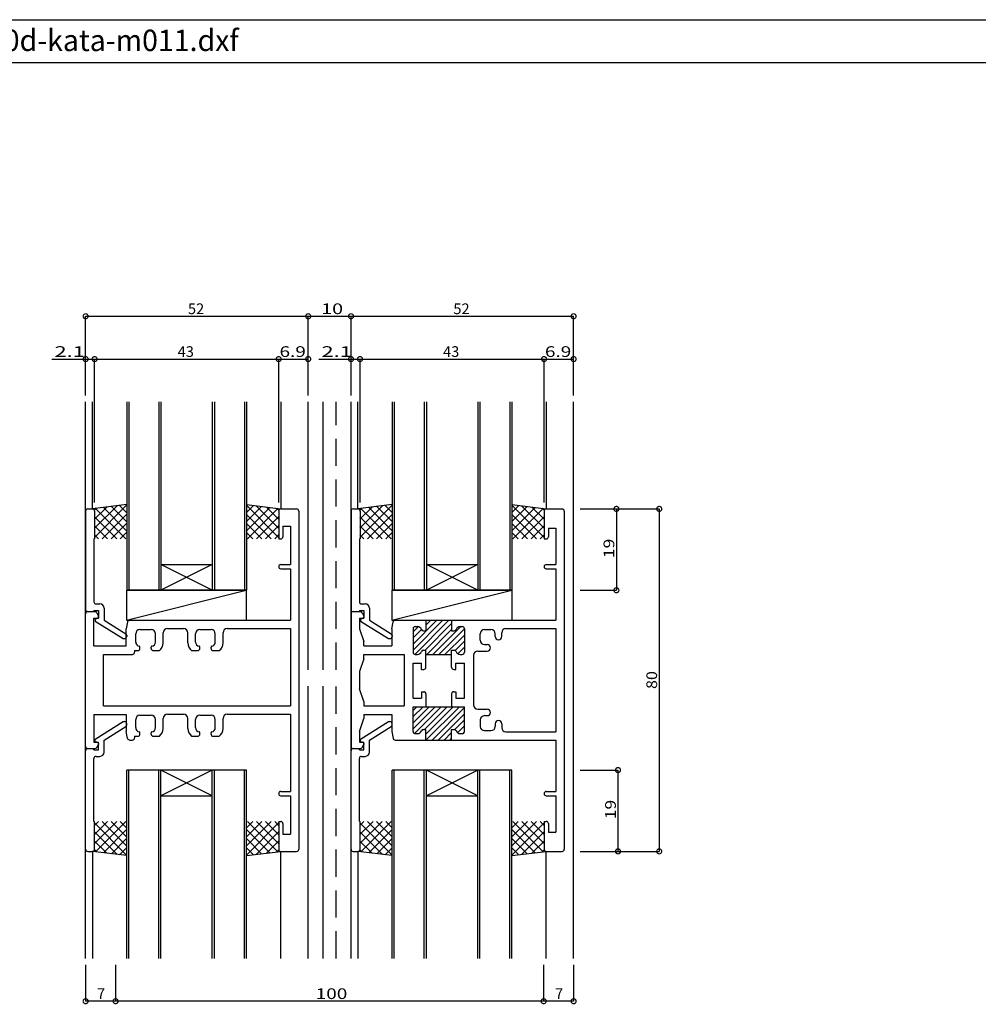
# Model space of a CAD drawing. Extents: x 5 to 755, y 5 to 505.
# Drawn here: x 307 to 531, y 275 to 505 of the extents above; entities that cross this region are included whole.
import ezdxf

# ---------------------------------------------------------------- set-up
doc = ezdxf.new("R2010")
doc.units = 0
doc.header["$LTSCALE"] = 0.5
doc.linetypes.add('DASHED', pattern=[19.05, 12.7, -6.35])
doc.layers.get('0').update_dxf_attribs({"linetype": 'CONTINUOUS'})
for name, color, linetype in [('DANMEN', 7, 'CONTINUOUS'), ('SUNPO', 1, 'CONTINUOUS'), ('WAKU', 3, 'CONTINUOUS')]:
    doc.layers.add(name, color=color, linetype=linetype)
doc.styles.add('MX_DIMTXSTY_2', font='txt.shx', dxfattribs={"width": 1.5, "bigfont": 'extfont.shx'})
doc.styles.add('MX_DIMTXSTY_3', font='txt.shx', dxfattribs={"width": 1.3, "bigfont": 'extfont.shx'})
doc.styles.add('MX_DIMTXSTY_4', font='txt.shx', dxfattribs={"width": 1.2, "bigfont": 'extfont.shx'})
doc.styles.add('MX_DIMTXSTY_5', font='txt.shx', dxfattribs={"width": 1.35, "bigfont": 'extfont.shx'})
doc.styles.add('MX_DIMTXSTY_6', font='txt.shx', dxfattribs={"width": 1.1, "bigfont": 'extfont.shx'})
doc.styles.get("Standard").update_dxf_attribs({"font": 'txt.shx', "height": 0.2, "bigfont": 'bigfont.shx'})

# ---------------------------------------------------------------- blocks, each defined once
blk = doc.blocks.new('*X56')
at = {"color": 0, "linetype": 'CONTINUOUS'}
for p, q in [((120.95, -10.77), (126.11, -5.62)), ((120.95, -9.36), (124.7, -5.62)), ((120.95, -7.95), (123.28, -5.62)), ((120.95, -6.53), (121.87, -5.62)), ((121.26, -11.88), (127.52, -5.62)), ((123.64, -10.92), (128.94, -5.62)), ((123.95, -12.02), (130.35, -5.62)), ((123.97, -13.42), (131.77, -5.62)), ((125.38, -13.42), (132.95, -5.85)), ((126.8, -13.42), (132.95, -7.26)), ((130.69, -10.94), (132.95, -8.67)), ((131.34, -11.7), (132.95, -10.09)), ((128.21, -13.42), (129.95, -11.67)), ((129.62, -13.42), (129.95, -13.09)), ((132.55, -11.91), (132.94, -11.51))]:
    blk.add_line(p, q, dxfattribs=at)
blk = doc.blocks.new('_DOTSMALL')
at = {"color": 0, "linetype": 'BYBLOCK', "const_width": 0.5}
blk.add_lwpolyline([(-0.0625, 0, 1), (0.0625, 0, 1)], format="xyb", close=True, dxfattribs=at)
blk = doc.blocks.new('*X50')
at = {"color": 0, "linetype": 'CONTINUOUS'}
for p, q in [((47.48, -32.42), (46.55, -33.34)), ((49.6, -32.42), (46.55, -35.46)), ((51.72, -32.42), (46.55, -37.58)), ((46.55, -32.77), (54.05, -40.27)), ((53.84, -32.42), (46.75, -39.5)), ((48.32, -32.42), (54.05, -38.14)), ((54.05, -34.33), (48.64, -39.74)), ((50.45, -32.42), (54.05, -36.02)), ((52.57, -32.42), (54.05, -33.9)), ((46.55, -34.89), (51.8, -40.14)), ((54.05, -36.45), (50.52, -39.98)), ((46.52, -39.1), (46.95, -39.53)), ((46.55, -37.01), (49.38, -39.83)), ((54.05, -38.57), (52.41, -40.21))]:
    blk.add_line(p, q, dxfattribs=at)
blk = doc.blocks.new('*X49')
at = {"color": 0, "linetype": 'CONTINUOUS'}
for p, q in [((83.54, -32.42), (82.05, -33.9)), ((85.66, -32.42), (82.05, -36.02)), ((87.78, -32.42), (82.05, -38.14)), ((89.55, -32.77), (82.05, -40.27)), ((82.05, -34.33), (87.47, -39.74)), ((82.27, -32.42), (89.35, -39.5)), ((84.39, -32.42), (89.55, -37.58)), ((86.51, -32.42), (89.55, -35.46)), ((88.63, -32.42), (89.55, -33.34)), ((82.05, -36.45), (85.58, -39.98)), ((89.55, -34.89), (84.3, -40.14)), ((82.05, -38.57), (83.7, -40.21)), ((89.55, -37.01), (86.73, -39.83)), ((89.59, -39.1), (89.15, -39.53))]:
    blk.add_line(p, q, dxfattribs=at)
blk = doc.blocks.new('*X52')
at = {"color": 0, "linetype": 'CONTINUOUS'}
for p, q in [((109.48, -32.42), (108.55, -33.34)), ((111.6, -32.42), (108.55, -35.46)), ((113.72, -32.42), (108.55, -37.58)), ((108.55, -32.77), (116.05, -40.27)), ((115.84, -32.42), (108.75, -39.5)), ((110.32, -32.42), (116.05, -38.14)), ((116.05, -34.33), (110.64, -39.74)), ((112.45, -32.42), (116.05, -36.02)), ((114.57, -32.42), (116.05, -33.9)), ((108.55, -34.89), (113.8, -40.14)), ((116.05, -36.45), (112.52, -39.98)), ((108.52, -39.1), (108.95, -39.53)), ((108.55, -37.01), (111.38, -39.83)), ((116.05, -38.57), (114.41, -40.21))]:
    blk.add_line(p, q, dxfattribs=at)
blk = doc.blocks.new('*X51')
at = {"color": 0, "linetype": 'CONTINUOUS'}
for p, q in [((145.54, -32.42), (144.05, -33.9)), ((147.66, -32.42), (144.05, -36.02)), ((149.78, -32.42), (144.05, -38.14)), ((151.55, -32.77), (144.05, -40.27)), ((144.05, -34.33), (149.47, -39.74)), ((144.27, -32.42), (151.35, -39.5)), ((146.39, -32.42), (151.55, -37.58)), ((148.51, -32.42), (151.55, -35.46)), ((150.63, -32.42), (151.55, -33.34)), ((144.05, -36.45), (147.58, -39.98)), ((151.55, -34.89), (146.3, -40.14)), ((144.05, -38.57), (145.7, -40.21)), ((151.55, -37.01), (148.73, -39.83)), ((151.59, -39.1), (151.15, -39.53))]:
    blk.add_line(p, q, dxfattribs=at)
blk = doc.blocks.new('*X55')
at = {"color": 0, "linetype": 'CONTINUOUS'}
for p, q in [((120.95, 7.61), (127.93, 14.58)), ((120.95, 9.02), (126.51, 14.58)), ((121.35, 6.59), (129.34, 14.58)), ((123.95, 13.44), (125.1, 14.58)), ((120.95, 11.85), (122.16, 13.06)), ((120.95, 10.44), (122.91, 12.39)), ((123.75, 7.58), (129.95, 13.78)), ((124.17, 6.58), (129.95, 12.37)), ((125.58, 6.58), (132.08, 13.08)), ((127, 6.58), (132.95, 12.54)), ((128.41, 6.58), (132.95, 11.12)), ((130.77, 7.53), (132.95, 9.71)), ((131.4, 6.75), (132.95, 8.3)), ((129.83, 6.58), (129.95, 6.71)), ((132.76, 6.69), (132.85, 6.78))]:
    blk.add_line(p, q, dxfattribs=at)
blk = doc.blocks.new('*X48')
at = {"color": 0, "linetype": 'CONTINUOUS'}
for p, q in [((46.55, 33.93), (54.05, 41.43)), ((46.52, 40.26), (46.95, 40.7)), ((46.55, 36.05), (51.8, 41.3)), ((46.55, 38.17), (49.38, 41)), ((53.84, 33.58), (46.75, 40.67)), ((48.32, 33.58), (54.05, 39.31)), ((54.05, 35.49), (48.64, 40.91)), ((54.05, 37.61), (50.52, 41.14)), ((54.05, 39.73), (52.41, 41.38)), ((51.72, 33.58), (46.55, 38.75)), ((50.45, 33.58), (54.05, 37.19)), ((49.6, 33.58), (46.55, 36.63)), ((47.48, 33.58), (46.55, 34.51)), ((52.57, 33.58), (54.05, 35.07))]:
    blk.add_line(p, q, dxfattribs=at)
blk = doc.blocks.new('*X47')
at = {"color": 0, "linetype": 'CONTINUOUS'}
for p, q in [((89.55, 33.93), (82.05, 41.43)), ((82.05, 39.73), (83.7, 41.38)), ((82.05, 37.61), (85.58, 41.14)), ((82.05, 35.49), (87.47, 40.91)), ((87.78, 33.58), (82.05, 39.31)), ((82.27, 33.58), (89.35, 40.67)), ((89.55, 36.05), (84.3, 41.3)), ((89.55, 38.17), (86.73, 41)), ((89.59, 40.26), (89.15, 40.7)), ((85.66, 33.58), (82.05, 37.19)), ((84.39, 33.58), (89.55, 38.75)), ((83.54, 33.58), (82.05, 35.07)), ((86.51, 33.58), (89.55, 36.63)), ((88.63, 33.58), (89.55, 34.51))]:
    blk.add_line(p, q, dxfattribs=at)
blk = doc.blocks.new('*X54')
at = {"color": 0, "linetype": 'CONTINUOUS'}
for p, q in [((108.55, 33.93), (116.05, 41.43)), ((108.52, 40.26), (108.95, 40.7)), ((108.55, 36.05), (113.8, 41.3)), ((108.55, 38.17), (111.38, 41)), ((115.84, 33.58), (108.75, 40.67)), ((110.32, 33.58), (116.05, 39.31)), ((116.05, 35.49), (110.64, 40.91)), ((116.05, 37.61), (112.52, 41.14)), ((116.05, 39.73), (114.41, 41.38)), ((113.72, 33.58), (108.55, 38.75)), ((112.45, 33.58), (116.05, 37.19)), ((111.6, 33.58), (108.55, 36.63)), ((109.48, 33.58), (108.55, 34.51)), ((114.57, 33.58), (116.05, 35.07))]:
    blk.add_line(p, q, dxfattribs=at)
blk = doc.blocks.new('*X53')
at = {"color": 0, "linetype": 'CONTINUOUS'}
for p, q in [((151.55, 33.93), (144.05, 41.43)), ((144.05, 39.73), (145.7, 41.38)), ((144.05, 37.61), (147.58, 41.14)), ((144.05, 35.49), (149.47, 40.91)), ((149.78, 33.58), (144.05, 39.31)), ((144.27, 33.58), (151.35, 40.67)), ((151.55, 36.05), (146.3, 41.3)), ((151.55, 38.17), (148.73, 41)), ((151.59, 40.26), (151.15, 40.7)), ((147.66, 33.58), (144.05, 37.19)), ((146.39, 33.58), (151.55, 38.75)), ((145.54, 33.58), (144.05, 35.07)), ((148.51, 33.58), (151.55, 36.63)), ((150.63, 33.58), (151.55, 34.51))]:
    blk.add_line(p, q, dxfattribs=at)

msp = doc.modelspace()

# ---------------------------------------------------------------- linework, layer by layer
at = {"layer": 'DANMEN', "linetype": 'CONTINUOUS'}
for p, q in [((322.52, 285.72), (322.52, 415.72)), ((324.12, 390.72), (324.12, 415.72)), ((332.12, 415.72), (332.12, 371.72)), ((332.62, 415.72), (332.62, 371.72)), ((339.62, 415.72), (339.62, 371.72)), ((340.12, 415.72), (340.12, 371.72)), ((352.12, 415.72), (352.12, 371.72)), ((352.62, 415.72), (352.62, 371.72)), ((359.62, 415.72), (359.62, 371.72)), ((360.12, 415.72), (360.12, 371.72)), ((368.12, 415.72), (368.12, 390.72)), ((374.52, 353.15), (374.52, 415.72)), ((378.02, 353.15), (378.02, 415.72)), ((384.52, 285.72), (384.52, 415.72)), ((386.12, 390.72), (386.12, 415.72)), ((394.12, 415.72), (394.12, 371.72)), ((394.62, 415.72), (394.62, 371.72)), ((401.62, 415.72), (401.62, 371.72)), ((402.12, 415.72), (402.12, 371.72)), ((414.12, 415.72), (414.12, 371.72)), ((414.62, 415.72), (414.62, 371.72)), ((421.62, 415.72), (421.62, 371.72)), ((422.12, 415.72), (422.12, 371.72)), ((430.12, 415.72), (430.12, 390.72)), ((436.52, 285.72), (436.52, 415.72)), ((332.12, 391.72), (324.12, 390.72)), ((360.12, 391.72), (368.12, 390.72)), ((394.12, 391.72), (386.12, 390.72)), ((422.12, 391.72), (430.12, 390.72)), ((322.52, 390.22), (322.52, 367.22)), ((323.02, 390.72), (324.12, 390.72)), ((324.62, 390.22), (324.62, 383.72)), ((367.62, 390.22), (367.62, 383.72)), ((368.12, 390.72), (371.82, 390.72)), ((372.32, 390.22), (372.32, 311.22)), ((384.52, 390.22), (384.52, 367.22)), ((385.02, 390.72), (386.12, 390.72)), ((386.62, 390.22), (386.62, 383.72)), ((429.62, 390.22), (429.62, 383.72)), ((430.12, 390.72), (433.82, 390.72)), ((434.32, 390.22), (434.32, 311.22)), ((368.62, 386.72), (368.62, 384.22)), ((368.62, 386.72), (370.37, 386.72)), ((370.37, 386.72), (370.37, 377.72)), ((430.62, 386.22), (430.62, 384.22)), ((430.62, 386.22), (432.37, 386.22)), ((432.37, 386.22), (432.37, 377.72)), ((324.47, 383.72), (324.47, 369.02)), ((324.47, 383.72), (324.62, 383.72)), ((367.62, 383.72), (368.12, 383.72)), ((386.47, 383.72), (386.47, 369.02)), ((386.47, 383.72), (386.62, 383.72)), ((429.62, 383.72), (430.12, 383.72)), ((340.12, 377.72), (352.12, 377.72)), ((352.12, 377.72), (340.12, 371.72)), ((352.12, 371.72), (340.12, 377.72)), ((368.12, 377.72), (370.37, 377.72)), ((414.12, 371.72), (402.12, 377.72)), ((414.12, 377.72), (402.12, 371.72)), ((402.12, 377.72), (414.12, 377.72)), ((430.12, 377.72), (432.37, 377.72)), ((368.12, 376.72), (370.37, 376.72)), ((370.37, 376.72), (370.37, 364.72)), ((430.12, 376.72), (432.37, 376.72)), ((432.37, 376.72), (432.37, 364.72)), ((332.05, 364.72), (360.05, 371.72)), ((332.05, 371.72), (360.05, 371.72)), ((332.05, 371.72), (332.05, 364.72)), ((360.12, 371.72), (332.12, 371.72)), ((360.05, 371.72), (360.05, 364.72)), ((394.05, 364.72), (422.05, 371.72)), ((394.05, 371.72), (422.05, 371.72)), ((394.05, 371.72), (394.05, 364.72)), ((422.12, 371.72), (394.12, 371.72)), ((422.05, 371.72), (422.05, 364.72)), ((324.97, 368.52), (325.82, 368.52)), ((386.97, 368.52), (387.82, 368.52)), ((322.52, 335.22), (322.52, 366.22)), ((323.02, 366.72), (324.47, 366.72)), ((323.02, 366.72), (324.71, 366.72)), ((324.47, 367.02), (324.47, 366.72)), ((324.47, 367.02), (325.52, 367.02)), ((325.15, 366.44), (325.52, 365.72)), ((325.52, 367.02), (325.52, 365.22)), ((325.52, 365.52), (325.52, 365.72)), ((326.82, 367.52), (326.82, 364.74)), ((384.52, 366.22), (384.52, 335.22)), ((385.02, 366.72), (386.71, 366.72)), ((385.02, 366.72), (386.47, 366.72)), ((386.47, 367.02), (387.52, 367.02)), ((386.47, 367.02), (386.47, 366.72)), ((387.15, 366.44), (387.52, 365.72)), ((387.52, 367.02), (387.52, 365.22)), ((387.52, 365.72), (387.52, 365.52)), ((388.82, 367.52), (388.82, 364.74)), ((324.47, 358.72), (324.47, 365.22)), ((324.47, 365.22), (325.22, 365.22)), ((324.72, 365.02), (325.52, 365.22)), ((324.72, 365.02), (324.72, 364.52)), ((324.72, 364.52), (331.26, 360.42)), ((326.82, 364.74), (331.88, 361.56)), ((332.34, 364.32), (332.02, 362.72)), ((332.05, 364.72), (360.05, 364.72)), ((332.83, 364.72), (370.37, 364.72)), ((386.47, 365.22), (387.22, 365.22)), ((386.47, 365.22), (386.47, 362.72)), ((386.72, 365.02), (387.52, 365.22)), ((386.72, 365.02), (386.72, 364.52)), ((386.72, 364.52), (393.26, 360.42)), ((388.82, 364.74), (393.88, 361.56)), ((394.02, 362.72), (394.34, 364.32)), ((394.05, 364.72), (422.05, 364.72)), ((394.83, 364.72), (402.02, 364.72)), ((402.02, 364.72), (408.02, 364.72)), ((402.02, 364.72), (402.02, 362.22)), ((408.02, 364.72), (432.37, 364.72)), ((408.02, 364.72), (408.02, 362.22)), ((332.02, 358.72), (332.02, 362.72)), ((332.12, 361.14), (332.12, 360.92)), ((334.22, 359.62), (334.22, 361.52)), ((335.22, 362.52), (337.82, 362.52)), ((338.82, 359.62), (338.82, 361.52)), ((340.62, 359.42), (340.62, 361.77)), ((341.62, 362.77), (345.42, 362.77)), ((346.42, 359.42), (346.42, 361.77)), ((348.22, 359.62), (348.22, 361.52)), ((349.22, 362.52), (351.82, 362.52)), ((352.82, 359.62), (352.82, 361.52)), ((354.62, 359.42), (354.62, 361.77)), ((355.62, 362.77), (370.37, 362.77)), ((370.37, 362.77), (370.37, 344.72)), ((386.47, 362.72), (387.52, 359.72)), ((394.02, 362.72), (394.02, 358.72)), ((394.12, 361.14), (394.12, 360.92)), ((399.02, 362.72), (399.02, 357.22)), ((399.52, 363.22), (400.02, 363.22)), ((401.43, 362.22), (402.02, 362.22)), ((408.02, 362.22), (408.6, 362.22)), ((410.02, 363.22), (410.52, 363.22)), ((411.02, 362.72), (411.02, 357.22)), ((414.72, 360.02), (414.72, 361.52)), ((415.72, 362.52), (417.22, 362.52)), ((418.22, 360.88), (418.22, 361.52)), ((419.72, 360.88), (419.72, 361.77)), ((420.72, 362.77), (432.37, 362.77)), ((432.37, 362.77), (432.37, 338.67)), ((331.26, 360.42), (331.62, 360.42)), ((387.52, 358.72), (387.52, 359.72)), ((393.26, 360.42), (393.62, 360.42)), ((415.72, 359.02), (416.35, 359.02)), ((324.47, 358.72), (332.02, 358.72)), ((326.67, 344.72), (326.67, 356.72)), ((326.67, 356.72), (333.47, 356.72)), ((333.97, 357.62), (334.72, 357.62)), ((333.97, 357.62), (333.97, 357.22)), ((335.22, 358.12), (335.22, 358.43)), ((337.82, 358.12), (337.82, 358.43)), ((338.32, 357.62), (339.75, 357.62)), ((347.28, 357.62), (348.72, 357.62)), ((349.22, 358.12), (349.22, 358.43)), ((351.82, 358.12), (351.82, 358.43)), ((352.32, 357.62), (353.75, 357.62)), ((387.52, 358.72), (394.02, 358.72)), ((387.52, 356.72), (396.92, 356.72)), ((387.52, 355.72), (387.52, 356.72)), ((396.92, 356.72), (396.92, 344.72)), ((399.52, 356.72), (400.02, 356.72)), ((401.43, 357.72), (402.02, 357.72)), ((402.02, 353.72), (402.02, 357.72)), ((402.02, 356.72), (408.02, 356.72)), ((408.02, 353.72), (408.02, 357.72)), ((408.02, 357.72), (408.6, 357.72)), ((410.02, 356.72), (410.52, 356.72)), ((413.12, 356.52), (413.12, 344.92)), ((414.12, 357.52), (416.35, 357.52)), ((387.52, 355.72), (386.47, 352.72)), ((399.02, 346.52), (399.02, 354.72)), ((399.02, 354.72), (401.02, 354.72)), ((401.02, 353.22), (401.02, 354.72)), ((409.02, 354.72), (411.02, 354.72)), ((409.02, 353.22), (409.02, 354.72)), ((411.02, 346.52), (411.02, 354.72)), ((386.47, 352.72), (386.47, 348.72)), ((401.02, 353.22), (401.52, 353.22)), ((408.52, 353.22), (409.02, 353.22)), ((374.52, 285.72), (374.52, 349.29)), ((378.02, 285.72), (378.02, 349.29)), ((387.52, 345.72), (386.47, 348.72)), ((401.02, 348.02), (401.52, 348.02)), ((401.02, 348.02), (401.02, 346.52)), ((402.02, 347.52), (402.02, 344.52)), ((408.02, 347.52), (408.02, 344.52)), ((408.52, 348.02), (409.02, 348.02)), ((409.02, 348.02), (409.02, 346.52)), ((387.52, 345.72), (387.52, 344.72)), ((399.02, 346.52), (401.02, 346.52)), ((409.02, 346.52), (411.02, 346.52)), ((324.47, 342.72), (332.02, 342.72)), ((324.47, 342.72), (324.47, 336.22)), ((326.67, 344.72), (370.37, 344.72)), ((332.02, 342.72), (332.02, 338.72)), ((341.62, 342.77), (345.42, 342.77)), ((355.62, 342.77), (370.37, 342.77)), ((370.37, 342.77), (370.37, 324.72)), ((387.52, 344.72), (396.92, 344.72)), ((387.52, 342.72), (394.02, 342.72)), ((387.52, 342.72), (387.52, 341.72)), ((394.02, 342.72), (394.02, 338.72)), ((399.02, 344.52), (402.02, 344.52)), ((399.02, 338.72), (399.02, 344.52)), ((402.02, 344.52), (408.02, 344.52)), ((408.02, 344.52), (411.02, 344.52)), ((411.02, 338.72), (411.02, 344.52)), ((414.12, 343.92), (416.35, 343.92)), ((324.72, 336.92), (331.26, 341.02)), ((331.26, 341.02), (331.62, 341.02)), ((332.12, 340.29), (332.12, 340.52)), ((334.22, 339.62), (334.22, 341.52)), ((335.22, 342.52), (337.82, 342.52)), ((338.82, 339.62), (338.82, 341.52)), ((340.62, 339.42), (340.62, 341.77)), ((346.42, 339.42), (346.42, 341.77)), ((348.22, 339.62), (348.22, 341.52)), ((349.22, 342.52), (351.82, 342.52)), ((352.82, 339.62), (352.82, 341.52)), ((354.62, 339.42), (354.62, 341.77)), ((386.47, 338.72), (387.52, 341.72)), ((386.72, 336.92), (393.26, 341.02)), ((393.26, 341.02), (393.62, 341.02)), ((394.12, 340.29), (394.12, 340.52)), ((414.72, 341.42), (414.72, 339.92)), ((415.72, 342.42), (416.35, 342.42)), ((418.22, 340.55), (418.22, 339.92)), ((419.72, 340.55), (419.72, 339.67)), ((326.82, 336.7), (331.88, 339.87)), ((332.34, 337.12), (332.02, 338.72)), ((335.22, 338.12), (335.22, 338.43)), ((337.82, 338.12), (337.82, 338.43)), ((349.22, 338.12), (349.22, 338.43)), ((351.82, 338.12), (351.82, 338.43)), ((386.47, 338.72), (386.47, 336.22)), ((388.82, 336.7), (393.88, 339.87)), ((394.02, 338.72), (394.34, 337.12)), ((399.52, 338.22), (400.02, 338.22)), ((401.43, 339.22), (402.02, 339.22)), ((402.02, 336.72), (402.02, 339.22)), ((408.02, 336.72), (408.02, 339.22)), ((408.02, 339.22), (408.6, 339.22)), ((410.02, 338.22), (410.52, 338.22)), ((415.72, 338.92), (417.22, 338.92)), ((420.72, 338.67), (432.37, 338.67)), ((324.47, 336.22), (325.22, 336.22)), ((324.72, 336.42), (324.72, 336.92)), ((324.72, 336.42), (325.52, 336.22)), ((325.52, 334.42), (325.52, 336.22)), ((325.52, 335.92), (325.52, 335.72)), ((326.82, 333.92), (326.82, 336.7)), ((332.83, 336.72), (333.47, 336.72)), ((333.97, 337.62), (333.97, 337.22)), ((333.97, 337.62), (334.72, 337.62)), ((338.32, 337.62), (339.75, 337.62)), ((347.28, 337.62), (348.72, 337.62)), ((352.32, 337.62), (353.75, 337.62)), ((386.47, 336.22), (387.22, 336.22)), ((386.72, 336.42), (386.72, 336.92)), ((386.72, 336.42), (387.52, 336.22)), ((387.52, 334.42), (387.52, 336.22)), ((387.52, 335.92), (387.52, 335.72)), ((388.82, 333.92), (388.82, 336.7)), ((394.83, 336.72), (402.02, 336.72)), ((402.02, 336.72), (408.02, 336.72)), ((408.02, 336.72), (432.37, 336.72)), ((432.37, 336.72), (432.37, 324.72)), ((322.52, 311.22), (322.52, 334.22)), ((323.02, 334.72), (324.47, 334.72)), ((323.02, 334.72), (324.71, 334.72)), ((324.47, 334.42), (324.47, 334.72)), ((324.47, 334.42), (325.52, 334.42)), ((325.15, 334.99), (325.52, 335.72)), ((384.52, 311.22), (384.52, 334.22)), ((385.02, 334.72), (386.71, 334.72)), ((385.02, 334.72), (386.47, 334.72)), ((386.47, 334.42), (386.47, 334.72)), ((386.47, 334.42), (387.52, 334.42)), ((387.15, 334.99), (387.52, 335.72)), ((324.47, 317.72), (324.47, 332.42)), ((324.97, 332.92), (325.82, 332.92)), ((386.47, 317.72), (386.47, 332.42)), ((386.97, 332.92), (387.82, 332.92)), ((360.12, 329.72), (332.12, 329.72)), ((332.12, 285.72), (332.12, 329.72)), ((332.62, 285.72), (332.62, 329.72)), ((339.62, 285.72), (339.62, 329.72)), ((352.12, 329.72), (340.12, 323.72)), ((352.12, 323.72), (340.12, 329.72)), ((340.12, 285.72), (340.12, 329.72)), ((352.12, 285.72), (352.12, 329.72)), ((352.62, 285.72), (352.62, 329.72)), ((359.62, 285.72), (359.62, 329.72)), ((360.12, 285.72), (360.12, 329.72)), ((422.12, 329.72), (394.12, 329.72)), ((394.12, 285.72), (394.12, 329.72)), ((394.62, 285.72), (394.62, 329.72)), ((401.62, 285.72), (401.62, 329.72)), ((414.12, 323.72), (402.12, 329.72)), ((414.12, 329.72), (402.12, 323.72)), ((402.12, 285.72), (402.12, 329.72)), ((414.12, 285.72), (414.12, 329.72)), ((414.62, 285.72), (414.62, 329.72)), ((421.62, 285.72), (421.62, 329.72)), ((422.12, 285.72), (422.12, 329.72)), ((368.12, 324.72), (370.37, 324.72)), ((430.12, 324.72), (432.37, 324.72)), ((340.12, 323.72), (352.12, 323.72)), ((368.12, 323.72), (370.37, 323.72)), ((370.37, 323.72), (370.37, 314.72)), ((402.12, 323.72), (414.12, 323.72)), ((430.12, 323.72), (432.37, 323.72)), ((432.37, 323.72), (432.37, 315.22)), ((324.47, 317.72), (324.62, 317.72)), ((324.62, 311.22), (324.62, 317.72)), ((367.62, 317.72), (367.62, 311.22)), ((367.62, 317.72), (368.12, 317.72)), ((386.47, 317.72), (386.62, 317.72)), ((386.62, 311.22), (386.62, 317.72)), ((429.62, 317.72), (429.62, 311.22)), ((429.62, 317.72), (430.12, 317.72)), ((368.62, 317.22), (368.62, 314.72)), ((430.62, 317.22), (430.62, 315.22)), ((430.62, 315.22), (432.37, 315.22)), ((368.62, 314.72), (370.37, 314.72)), ((323.02, 310.72), (324.12, 310.72)), ((324.12, 310.72), (324.12, 285.72)), ((332.12, 309.72), (324.12, 310.72)), ((360.12, 309.72), (368.12, 310.72)), ((368.12, 285.72), (368.12, 310.72)), ((368.12, 310.72), (371.82, 310.72)), ((385.02, 310.72), (386.12, 310.72)), ((386.12, 310.72), (386.12, 285.72)), ((394.12, 309.72), (386.12, 310.72)), ((422.12, 309.72), (430.12, 310.72)), ((430.12, 285.72), (430.12, 310.72)), ((430.12, 310.72), (433.82, 310.72))]:
    msp.add_line(p, q, dxfattribs=at)
at = {"layer": 'DANMEN', "linetype": 'DASHED'}
for p, q in [((381.02, 353.15), (381.02, 415.72)), ((381.02, 285.72), (381.02, 349.29))]:
    msp.add_line(p, q, dxfattribs=at)
at = {"layer": 'DANMEN', "linetype": 'CONTINUOUS'}
for centre, radius, start, end in [((323.02, 390.22), 0.5, 90, 180), ((324.12, 390.22), 0.5, 0, 90), ((368.12, 390.22), 0.5, 90, 180), ((371.82, 390.22), 0.5, 0, 90), ((385.02, 390.22), 0.5, 90, 180), ((386.12, 390.22), 0.5, 0, 90), ((430.12, 390.22), 0.5, 90, 180), ((433.82, 390.22), 0.5, 0, 90), ((368.12, 384.22), 0.5, 270, 0), ((430.12, 384.22), 0.5, 270, 0), ((368.12, 377.22), 0.5, 90, 270), ((430.12, 377.22), 0.5, 90, 270), ((324.97, 369.02), 0.5, 180, 270), ((325.82, 367.52), 1, 0, 90), ((386.97, 369.02), 0.5, 180, 270), ((387.82, 367.52), 1, 0, 90), ((323.02, 367.22), 0.5, 180, 270), ((323.02, 366.22), 0.5, 90, 180), ((324.71, 366.22), 0.5, 26.5651, 90), ((385.02, 367.22), 0.5, 180, 270), ((385.02, 366.22), 0.5, 90, 180), ((386.71, 366.22), 0.5, 26.5651, 90), ((325.22, 365.52), 0.3, 270, 0), ((332.83, 364.22), 0.5, 90, 168.6901), ((387.22, 365.52), 0.3, 270, 0), ((394.83, 364.22), 0.5, 90, 168.6901), ((331.62, 361.14), 0.5, 0, 57.9454), ((335.22, 361.52), 1, 90, 180), ((337.82, 361.52), 1, 0, 90), ((341.62, 361.77), 1, 90, 180), ((345.42, 361.77), 1, 0, 90), ((349.22, 361.52), 1, 90, 180), ((351.82, 361.52), 1, 0, 90), ((355.62, 361.77), 1, 90, 180), ((393.62, 361.14), 0.5, 0, 57.9454), ((399.52, 362.72), 0.5, 90, 180), ((400.02, 362.22), 1, 19.4712, 90), ((401.43, 362.72), 0.5, 199.4712, 270), ((408.6, 362.72), 0.5, 270, 340.5288), ((410.02, 362.22), 1, 90, 160.5288), ((410.52, 362.72), 0.5, 0, 90), ((415.72, 361.52), 1, 90, 180), ((417.22, 361.52), 1, 0, 90), ((420.72, 361.77), 1, 90, 180), ((331.62, 360.92), 0.5, 270, 0), ((335.22, 359.62), 1, 180, 260.4059), ((337.82, 359.62), 1, 279.5941, 0), ((338.32, 359.42), 2.3, 308.5, 0), ((348.72, 359.42), 2.3, 180, 231.5001), ((349.22, 359.62), 1, 180, 260.4059), ((351.82, 359.62), 1, 279.5941, 0), ((352.32, 359.42), 2.3, 308.5, 0), ((393.62, 360.92), 0.5, 270, 0), ((415.72, 360.02), 1, 180, 270), ((416.35, 358.27), 0.75, 270, 90), ((418.97, 360.88), 0.75, 180, 0), ((333.47, 357.22), 0.5, 270, 0), ((334.72, 358.12), 0.5, 270, 0), ((335.02, 358.43), 0.2, 0, 80.4059), ((338.02, 358.43), 0.2, 99.5941, 180), ((338.32, 358.12), 0.5, 180, 270), ((348.72, 358.12), 0.5, 270, 0), ((349.02, 358.43), 0.2, 0, 80.4059), ((352.02, 358.43), 0.2, 99.5941, 180), ((352.32, 358.12), 0.5, 180, 270), ((399.52, 357.22), 0.5, 180, 270), ((400.02, 357.72), 1, 270, 340.5288), ((401.43, 357.22), 0.5, 90, 160.5288), ((408.6, 357.22), 0.5, 19.4712, 90), ((410.02, 357.72), 1, 199.4712, 270), ((410.52, 357.22), 0.5, 270, 0), ((414.12, 356.52), 1, 90, 180), ((401.52, 353.72), 0.5, 270, 0), ((408.52, 353.72), 0.5, 180, 270), ((401.52, 347.52), 0.5, 0, 90), ((408.52, 347.52), 0.5, 90, 180), ((341.62, 341.77), 1, 90, 180), ((345.42, 341.77), 1, 0, 90), ((355.62, 341.77), 1, 90, 180), ((414.12, 344.92), 1, 180, 270), ((416.35, 343.17), 0.75, 270, 90), ((331.62, 340.52), 0.5, 0, 90), ((335.22, 341.52), 1, 90, 180), ((337.82, 341.52), 1, 0, 90), ((349.22, 341.52), 1, 90, 180), ((351.82, 341.52), 1, 0, 90), ((393.62, 340.52), 0.5, 0, 90), ((415.72, 341.42), 1, 90, 180), ((418.97, 340.55), 0.75, 0, 180), ((331.62, 340.29), 0.5, 302.0546, 0), ((335.22, 339.62), 1, 180, 260.4059), ((334.72, 338.12), 0.5, 270, 0), ((335.02, 338.43), 0.2, 0, 80.4059), ((338.02, 338.43), 0.2, 99.5941, 180), ((338.32, 338.12), 0.5, 180, 270), ((337.82, 339.62), 1, 279.5941, 0), ((338.32, 339.42), 2.3, 308.5, 0), ((348.72, 339.42), 2.3, 180, 231.5001), ((349.22, 339.62), 1, 180, 260.4059), ((348.72, 338.12), 0.5, 270, 0), ((349.02, 338.43), 0.2, 0, 80.4059), ((352.02, 338.43), 0.2, 99.5941, 180), ((352.32, 338.12), 0.5, 180, 270), ((351.82, 339.62), 1, 279.5941, 0), ((352.32, 339.42), 2.3, 308.5, 0), ((393.62, 340.29), 0.5, 302.0546, 0), ((399.52, 338.72), 0.5, 180, 270), ((400.02, 339.22), 1, 270, 340.5288), ((401.43, 338.72), 0.5, 90, 160.5288), ((408.6, 338.72), 0.5, 19.4712, 90), ((410.02, 339.22), 1, 199.4712, 270), ((410.52, 338.72), 0.5, 270, 0), ((415.72, 339.92), 1, 180, 270), ((417.22, 339.92), 1, 270, 0), ((420.72, 339.67), 1, 180, 270), ((325.22, 335.92), 0.3, 0, 90), ((332.83, 337.22), 0.5, 191.3099, 270), ((333.47, 337.22), 0.5, 270, 0), ((387.22, 335.92), 0.3, 0, 90), ((394.83, 337.22), 0.5, 191.3099, 270), ((323.02, 335.22), 0.5, 180, 270), ((323.02, 334.22), 0.5, 90, 180), ((324.71, 335.22), 0.5, 270, 333.4349), ((325.82, 333.92), 1, 270, 0), ((385.02, 335.22), 0.5, 180, 270), ((385.02, 334.22), 0.5, 90, 180), ((386.71, 335.22), 0.5, 270, 333.4349), ((387.82, 333.92), 1, 270, 0), ((324.97, 332.42), 0.5, 90, 180), ((386.97, 332.42), 0.5, 90, 180), ((368.12, 324.22), 0.5, 90, 270), ((430.12, 324.22), 0.5, 90, 270), ((368.12, 317.22), 0.5, 0, 90), ((430.12, 317.22), 0.5, 0, 90), ((323.02, 311.22), 0.5, 180, 270), ((324.12, 311.22), 0.5, 270, 0), ((368.12, 311.22), 0.5, 180, 270), ((371.82, 311.22), 0.5, 270, 0), ((385.02, 311.22), 0.5, 180, 270), ((386.12, 311.22), 0.5, 270, 0), ((430.12, 311.22), 0.5, 180, 270), ((433.82, 311.22), 0.5, 270, 0)]:
    msp.add_arc(centre, radius, start, end, dxfattribs=at)
at = {"layer": 'SUNPO', "linetype": 'CONTINUOUS'}
for p, q in [((322.52, 435.72), (374.52, 435.72)), ((322.52, 417.22), (322.52, 435.72)), ((374.52, 435.72), (384.52, 435.72)), ((374.52, 417.22), (374.52, 435.72)), ((374.52, 417.22), (374.52, 435.72)), ((384.52, 435.72), (436.52, 435.72)), ((384.52, 417.22), (384.52, 435.72)), ((384.52, 417.22), (384.52, 435.72)), ((436.52, 417.22), (436.52, 435.72)), ((314.62, 425.72), (322.52, 425.72)), ((322.52, 417.22), (322.52, 425.72)), ((322.52, 425.72), (324.62, 425.72)), ((322.52, 425.72), (322.52, 425.72)), ((324.62, 425.72), (367.62, 425.72)), ((324.62, 392.22), (324.62, 425.72)), ((324.62, 392.22), (324.62, 425.72)), ((324.62, 425.72), (324.62, 425.72)), ((367.62, 392.22), (367.62, 425.72)), ((367.62, 392.22), (367.62, 425.72)), ((367.62, 425.72), (374.52, 425.72)), ((374.52, 417.22), (374.52, 425.72)), ((376.99, 425.72), (384.52, 425.72)), ((384.52, 417.22), (384.52, 425.72)), ((384.52, 425.72), (386.62, 425.72)), ((384.52, 425.72), (384.52, 425.72)), ((386.62, 425.72), (429.62, 425.72)), ((386.62, 392.22), (386.62, 425.72)), ((386.62, 392.22), (386.62, 425.72)), ((386.62, 425.72), (386.62, 425.72)), ((429.62, 392.22), (429.62, 425.72)), ((429.62, 392.22), (429.62, 425.72)), ((429.62, 425.72), (436.52, 425.72)), ((436.52, 417.22), (436.52, 425.72)), ((438.02, 390.72), (456.52, 390.72)), ((438.02, 390.72), (446.52, 390.72)), ((446.52, 390.72), (446.52, 371.72)), ((456.52, 390.72), (456.52, 310.72)), ((438.02, 371.72), (446.52, 371.72)), ((438.02, 329.72), (446.89, 329.72)), ((446.89, 329.72), (446.89, 310.72)), ((438.02, 310.72), (456.52, 310.72)), ((438.02, 310.72), (446.89, 310.72)), ((322.52, 284.22), (322.52, 275.72)), ((329.52, 284.22), (329.52, 275.72)), ((329.52, 284.22), (329.52, 275.72)), ((429.52, 284.22), (429.52, 275.72)), ((429.52, 284.22), (429.52, 275.72)), ((436.52, 284.22), (436.52, 275.72)), ((329.52, 275.72), (322.52, 275.72)), ((429.52, 275.72), (329.52, 275.72)), ((436.52, 275.72), (429.52, 275.72))]:
    msp.add_line(p, q, dxfattribs=at)
at = {"layer": 'WAKU'}
for p, q in [((5, 505), (755, 505)), ((5, 495), (755, 495))]:
    msp.add_line(p, q, dxfattribs=at)

# ---------------------------------------------------------------- block references
at = {"layer": 'DANMEN', "linetype": 'CONTINUOUS'}
for name in ['*X48', '*X47', '*X54', '*X53', '*X55', '*X56', '*X50', '*X49', '*X52', '*X51']:
    msp.add_blockref(name, (278.06, 350.14), dxfattribs=at)
at = {"layer": 'SUNPO', "linetype": 'CONTINUOUS', "xscale": 2.319999999999991, "yscale": 2.319999999999991, "zscale": 2.319999999999998}
for p, rotation in [((322.52, 435.72), 180), ((374.52, 435.72), 180), ((384.52, 435.72), 180), ((324.62, 425.72), 180), ((324.62, 425.72), 180), ((367.62, 425.72), 180), ((386.62, 425.72), 180), ((386.62, 425.72), 180), ((429.62, 425.72), 180), ((446.52, 390.72), 90), ((456.52, 390.72), 90), ((446.52, 371.72), 270), ((446.89, 329.72), 90), ((446.89, 310.72), 270), ((456.52, 310.72), 270), ((322.52, 275.72), 180), ((329.52, 275.72), 180), ((429.52, 275.72), 180)]:
    msp.add_blockref('_DOTSMALL', p, dxfattribs=dict(at, rotation=rotation))
for p in [(374.52, 435.72), (384.52, 435.72), (436.52, 435.72), (322.52, 425.72), (367.62, 425.72), (374.52, 425.72), (384.52, 425.72), (429.62, 425.72), (436.52, 425.72), (329.52, 275.72), (429.52, 275.72), (436.52, 275.72)]:
    msp.add_blockref('_DOTSMALL', p, dxfattribs=at)

# ---------------------------------------------------------------- texts
at = {"layer": 'SUNPO', "linetype": 'CONTINUOUS'}
for s, p in [('52', (346.43, 436.22)), ('52', (408.43, 436.22)), ('43', (344.03, 426.22)), ('43', (406.03, 426.22)), ('7', (325.18, 276.22)), ('7', (432.18, 276.22))]:
    msp.add_text(s, height=2.5, dxfattribs=at).set_placement(p)
for s, style, width, p in [('10', 'MX_DIMTXSTY_2', 1.35, (377.55, 436.22)), ('2.1', 'MX_DIMTXSTY_5', 1.5, (315.25, 426.22)), ('6.9', 'MX_DIMTXSTY_4', 1.3, (367.82, 426.22)), ('2.1', 'MX_DIMTXSTY_5', 1.5, (377.62, 426.22)), ('6.9', 'MX_DIMTXSTY_4', 1.3, (429.82, 426.22)), ('100', 'MX_DIMTXSTY_4', 1.3, (376.27, 276.22))]:
    msp.add_text(s, height=2.5, dxfattribs=dict(at, style=style, width=width)).set_placement(p)
for s, style, width, p in [('19', 'MX_DIMTXSTY_3', 1.2, (446.02, 379.22)), ('80', 'MX_DIMTXSTY_6', 1.1, (456.02, 348.66)), ('19', 'MX_DIMTXSTY_3', 1.2, (446.39, 318.22))]:
    msp.add_text(s, height=2.5, rotation=90, dxfattribs=dict(at, style=style, width=width)).set_placement(p)
at = {"layer": 'WAKU', "width": 0.977}
msp.add_text('外動片引き窓 断面詳細図（ZBタイプ・ガラス溝幅43mm）  \u3000防火戸\u3000非防火戸\u3000sfn10d-kata-m011.dxf', height=5, dxfattribs=at).set_placement((44.47, 497.67))

doc.saveas('drawing.dxf')
